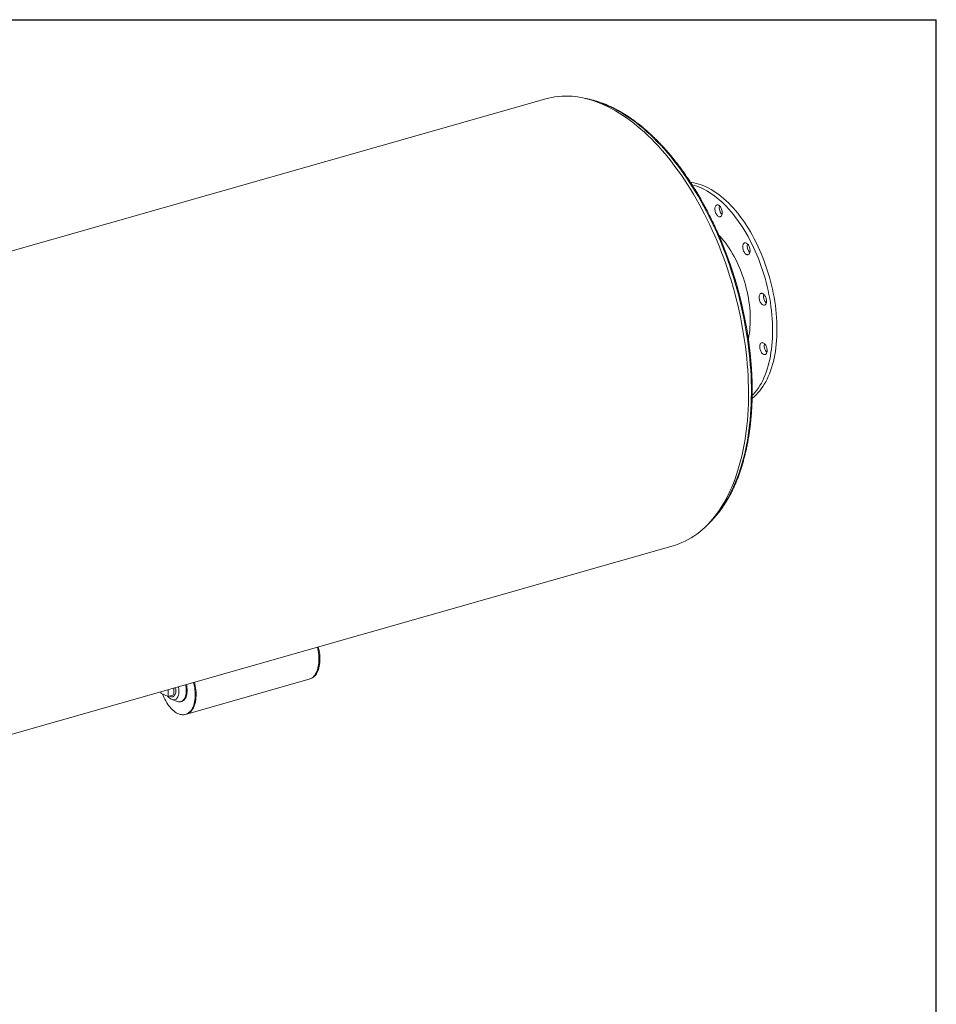
# Model space of a CAD drawing. Units: inches. Extents: x 15 to 315, y 15 to 236.
# Drawn here: x 231 to 315, y 146 to 236 of the extents above; entities that cross this region are included whole.
import ezdxf

# ---------------------------------------------------------------- set-up
doc = ezdxf.new("R2010")
doc.units = ezdxf.units.IN
doc.header["$LTSCALE"] = 30
doc.header["$MEASUREMENT"] = 0
doc.layers.add('FORMAT', color=7, linetype='Continuous')

msp = doc.modelspace()

# ---------------------------------------------------------------- linework, layer by layer
at = {"color": 7, "linetype": 'Continuous', "lineweight": 15}
for p, q in [((279.3319, 229.0235), (186.7557, 202.6373)), ((198.3948, 161.8017), (290.9709, 188.1879)), ((246.4998, 172.7993), (257.7212, 175.9976)), ((257.7212, 175.9976), (257.805, 176.0215)), ((244.1747, 174.85), (244.1762, 174.7297)), ((244.1762, 174.7297), (244.8488, 174.4053)), ((244.8488, 174.4053), (244.8409, 175.0399)), ((245.3537, 174.5492), (244.8488, 174.4053)), ((245.3537, 174.5492), (245.3459, 175.1838)), ((245.1828, 174.1345), (245.6785, 173.9583)), ((245.2535, 174.3833), (245.3537, 174.4119)), ((246.0025, 173.9411), (246.0776, 173.9625)), ((246.416, 172.7754), (246.4998, 172.7993))]:
    msp.add_line(p, q, dxfattribs=at)
at = {"color": 7, "linetype": 'Continuous', "lineweight": 15, "flags": 128}
for points in [[(290.9709, 188.1879), (291.1863, 188.2534), (291.4778, 188.3552), (291.7649, 188.4711), (292.0475, 188.6008), (292.3253, 188.7444), (292.5982, 188.9017), (292.8658, 189.0726), (293.1282, 189.2571), (293.3851, 189.4548), (293.6362, 189.6659), (293.8815, 189.89), (294.1208, 190.127), (294.3539, 190.3769), (294.5806, 190.6393), (294.8007, 190.9141), (295.0143, 191.2012), (295.221, 191.5003), (295.4207, 191.8112), (295.6134, 192.1337), (295.7988, 192.4676), (295.9769, 192.8127), (296.1474, 193.1686), (296.3104, 193.5353), (296.4657, 193.9123), (296.6131, 194.2995), (296.7527, 194.6966), (296.8842, 195.1033), (297.0076, 195.5194), (297.1228, 195.9444), (297.2297, 196.3783), (297.3283, 196.8205), (297.4185, 197.271), (297.5002, 197.7292), (297.5734, 198.195), (297.6379, 198.668), (297.6939, 199.1478), (297.7412, 199.6342), (297.7797, 200.1267), (297.8096, 200.6252), (297.8307, 201.1291), (297.843, 201.6382), (297.8466, 202.1522), (297.8414, 202.6705), (297.8275, 203.193), (297.8047, 203.7193), (297.7732, 204.2489), (297.733, 204.7815), (297.6842, 205.3167), (297.6266, 205.8543), (297.5604, 206.3937), (297.4857, 206.9347), (297.4024, 207.4768), (297.3107, 208.0197), (297.2105, 208.563), (297.102, 209.1063), (296.9853, 209.6493), (296.8604, 210.1916), (296.7274, 210.7328), (296.5864, 211.2725), (296.4375, 211.8103), (296.2808, 212.346), (296.1164, 212.879), (295.9444, 213.4091), (295.7649, 213.9359), (295.5782, 214.459), (295.3842, 214.9781), (295.1832, 215.4927), (294.9752, 216.0026), (294.7604, 216.5074), (294.539, 217.0067), (294.3111, 217.5002), (294.0769, 217.9876), (293.8365, 218.4685), (293.5901, 218.9425), (293.3378, 219.4095), (293.08, 219.8689), (292.8166, 220.3206), (292.5479, 220.7642), (292.2741, 221.1994), (291.9955, 221.6258), (291.712, 222.0433), (291.4241, 222.4515), (291.1318, 222.8501), (290.8353, 223.2389), (290.535, 223.6176), (290.2309, 223.9859), (289.9233, 224.3435), (289.6124, 224.6903), (289.2985, 225.026), (288.9816, 225.3503), (288.6621, 225.663), (288.3402, 225.964), (288.0161, 226.253), (287.69, 226.5297), (287.3622, 226.7941), (287.0328, 227.0459), (286.7021, 227.285), (286.3704, 227.5112), (286.0378, 227.7243), (285.7046, 227.9242), (285.371, 228.1107), (285.0373, 228.2837), (284.7036, 228.4432), (284.3703, 228.5889), (284.0375, 228.7209), (283.7054, 228.8389), (283.3744, 228.943), (283.0446, 229.033), (282.7162, 229.1088), (282.3896, 229.1706), (282.0648, 229.2181), (281.7422, 229.2513), (281.4219, 229.2703), (281.1042, 229.275), (280.7893, 229.2654), (280.4774, 229.2416), (280.1688, 229.2035), (279.8635, 229.1511), (279.562, 229.0846), (279.3319, 229.0235)], [(292.5567, 221.3795), (292.6382, 221.3703), (292.8603, 221.3363), (293.0841, 221.2888), (293.3094, 221.228), (293.5358, 221.1539), (293.7631, 221.0667), (293.9908, 220.9664), (294.2188, 220.8532), (294.4468, 220.7272), (294.6744, 220.5887), (294.9013, 220.4377), (295.1272, 220.2745), (295.3519, 220.0993), (295.575, 219.9124), (295.7963, 219.7139), (296.0154, 219.5042), (296.2321, 219.2835), (296.446, 219.052), (296.657, 218.8102), (296.8646, 218.5584), (297.0687, 218.2968), (297.269, 218.0258), (297.4652, 217.7457), (297.6571, 217.457), (297.8443, 217.16), (298.0267, 216.8552), (298.2041, 216.5428), (298.376, 216.2233), (298.5425, 215.8972), (298.7032, 215.5649), (298.8579, 215.2268), (299.0064, 214.8833), (299.1485, 214.535), (299.284, 214.1822), (299.4129, 213.8254), (299.5348, 213.4652), (299.6496, 213.1019), (299.7572, 212.7361), (299.8574, 212.3683), (299.9501, 211.9988), (300.0352, 211.6283), (300.1125, 211.2572), (300.182, 210.886), (300.2436, 210.5151), (300.2972, 210.1451), (300.3427, 209.7765), (300.38, 209.4098), (300.4092, 209.0453), (300.4301, 208.6837), (300.4427, 208.3254), (300.4471, 207.9708), (300.4432, 207.6204), (300.431, 207.2748), (300.4106, 206.9342), (300.3819, 206.5993), (300.3451, 206.2704), (300.3001, 205.948), (300.247, 205.6325), (300.1859, 205.3243), (300.1168, 205.0238), (300.0399, 204.7314), (299.9553, 204.4475), (299.863, 204.1725), (299.7632, 203.9067), (299.6561, 203.6505), (299.5417, 203.4043), (299.4202, 203.1683), (299.2918, 202.9428), (299.1566, 202.7282), (299.0149, 202.5248), (298.8667, 202.3328), (298.7124, 202.1524), (298.5521, 201.9839), (298.386, 201.8276), (298.2143, 201.6836), (298.1782, 201.6554)], [(292.6913, 221.1726), (292.9087, 221.1137), (293.1351, 221.0397), (293.3623, 220.9524), (293.5901, 220.8522), (293.8181, 220.739), (294.046, 220.613), (294.2736, 220.4745), (294.5005, 220.3235), (294.7264, 220.1603), (294.9511, 219.9851), (295.1742, 219.7982), (295.3955, 219.5997), (295.6146, 219.39), (295.8313, 219.1692), (296.0452, 218.9378), (296.2562, 218.696), (296.4639, 218.4441), (296.668, 218.1825), (296.8683, 217.9115), (297.0645, 217.6315), (297.2563, 217.3428), (297.4436, 217.0458), (297.626, 216.7409), (297.8033, 216.4286), (297.9753, 216.1091), (298.1417, 215.783), (298.3024, 215.4507), (298.4571, 215.1126), (298.6056, 214.7691), (298.7477, 214.4207), (298.8833, 214.068), (299.0121, 213.7112), (299.134, 213.351), (299.2488, 212.9877), (299.3564, 212.6219), (299.4566, 212.254), (299.5493, 211.8846), (299.6344, 211.5141), (299.7118, 211.143), (299.7813, 210.7717), (299.8429, 210.4009), (299.8964, 210.0309), (299.9419, 209.6623), (299.9792, 209.2955), (300.0084, 208.9311), (300.0293, 208.5695), (300.042, 208.2111), (300.0464, 207.8566), (300.0425, 207.5062), (300.0303, 207.1605), (300.0098, 206.82), (299.9812, 206.4851), (299.9443, 206.1562), (299.8993, 205.8338), (299.8462, 205.5183), (299.7851, 205.21), (299.7161, 204.9095), (299.6392, 204.6172), (299.5545, 204.3333), (299.4623, 204.0583), (299.3625, 203.7925), (299.2553, 203.5363), (299.1409, 203.2901), (299.0194, 203.0541), (298.891, 202.8286), (298.7559, 202.614), (298.6141, 202.4106), (298.466, 202.2185), (298.3116, 202.0382), (298.1835, 201.9021)], [(294.8198, 219.1842), (294.8489, 219.2374), (294.8845, 219.2794), (294.9257, 219.3092), (294.9716, 219.326), (295.021, 219.3294), (295.0727, 219.3193), (295.1255, 219.296), (295.1779, 219.26), (295.2288, 219.2123), (295.2769, 219.154), (295.3209, 219.0865), (295.3599, 219.0116), (295.3928, 218.931), (295.4189, 218.8467), (295.4375, 218.7608), (295.4481, 218.6755), (295.4505, 218.5928), (295.4446, 218.5147), (295.4306, 218.4433), (295.4088, 218.3801), (295.3797, 218.3269), (295.3441, 218.2849), (295.3029, 218.2551), (295.257, 218.2383), (295.2076, 218.2349), (295.1559, 218.245), (295.1032, 218.2683), (295.0507, 218.3043), (294.9998, 218.352), (294.9518, 218.4103), (294.9077, 218.4778), (294.8687, 218.5527), (294.8358, 218.6333), (294.8097, 218.7176), (294.7912, 218.8035), (294.7805, 218.8888), (294.7781, 218.9715), (294.784, 219.0496), (294.798, 219.121), (294.8198, 219.1842)], [(295.1288, 216.5736), (295.2496, 216.4452), (295.424, 216.2486), (295.5951, 216.0419), (295.7627, 215.8254), (295.9263, 215.5995), (296.0857, 215.3648), (296.2406, 215.1217), (296.3906, 214.8706), (296.5355, 214.612), (296.675, 214.3465), (296.8087, 214.0746), (296.9366, 213.7968), (297.0582, 213.5136), (297.1734, 213.2256), (297.2819, 212.9334), (297.3836, 212.6375), (297.4781, 212.3386), (297.5654, 212.0371), (297.6453, 211.7337), (297.7176, 211.429), (297.7821, 211.1236), (297.8388, 210.8181), (297.8875, 210.513), (297.9282, 210.2091), (297.9607, 209.9067), (297.985, 209.6067), (298.001, 209.3095), (298.0088, 209.0157), (298.0082, 208.7259), (297.9994, 208.4407), (297.9822, 208.1607), (297.9569, 207.8863), (297.9233, 207.6181), (297.8816, 207.3567), (297.8318, 207.1025), (297.8316, 207.1014)], [(297.481, 215.8479), (297.5282, 215.8603), (297.5785, 215.8592), (297.6307, 215.8447), (297.6835, 215.8171), (297.7356, 215.7771), (297.7857, 215.7257), (297.8325, 215.6642), (297.875, 215.594), (297.9121, 215.5169), (297.9428, 215.4349), (297.9664, 215.3498), (297.9824, 215.2639), (297.9903, 215.1792), (297.9899, 215.0978), (297.9813, 215.0218), (297.9646, 214.9529), (297.9403, 214.8929), (297.909, 214.8433), (297.8715, 214.8053), (297.8285, 214.7798), (297.7813, 214.7674), (297.731, 214.7685), (297.6788, 214.783), (297.6261, 214.8106), (297.574, 214.8506), (297.5239, 214.902), (297.4771, 214.9635), (297.4346, 215.0337), (297.3975, 215.1108), (297.3668, 215.1928), (297.3432, 215.2779), (297.3272, 215.3638), (297.3193, 215.4485), (297.3197, 215.5299), (297.3283, 215.6059), (297.3449, 215.6748), (297.3692, 215.7348), (297.4006, 215.7844), (297.4381, 215.8224), (297.481, 215.8479)], [(299.1473, 211.2292), (299.2, 211.1974), (299.2515, 211.1535), (299.3007, 211.0985), (299.3462, 211.034), (299.387, 210.9613), (299.422, 210.8824), (299.4504, 210.7991), (299.4716, 210.7135), (299.4849, 210.6277), (299.49, 210.5439), (299.4869, 210.4641), (299.4756, 210.3902), (299.4563, 210.3242), (299.4296, 210.2675), (299.3961, 210.2216), (299.3566, 210.1877), (299.3122, 210.1665), (299.2638, 210.1586), (299.2127, 210.1642), (299.1602, 210.1831), (299.1075, 210.2149), (299.056, 210.2588), (299.0068, 210.3138), (298.9613, 210.3784), (298.9205, 210.451), (298.8855, 210.53), (298.857, 210.6132), (298.8359, 210.6988), (298.8226, 210.7846), (298.8175, 210.8684), (298.8206, 210.9482), (298.8319, 211.0221), (298.8512, 211.0882), (298.8779, 211.1448), (298.9114, 211.1907), (298.9508, 211.2247), (298.9953, 211.2458), (299.0437, 211.2537), (299.0947, 211.2481), (299.1473, 211.2292)], [(299.3721, 206.5655), (299.4161, 206.4981), (299.4551, 206.4231), (299.488, 206.3425), (299.5141, 206.2582), (299.5327, 206.1724), (299.5433, 206.087), (299.5457, 206.0043), (299.5398, 205.9263), (299.5258, 205.8548), (299.504, 205.7917), (299.4749, 205.7385), (299.4394, 205.6964), (299.3981, 205.6667), (299.3522, 205.6499), (299.3028, 205.6465), (299.2511, 205.6566), (299.1984, 205.6799), (299.1459, 205.7158), (299.095, 205.7635), (299.047, 205.8218), (299.0029, 205.8893), (298.9639, 205.9643), (298.931, 206.0449), (298.9049, 206.1292), (298.8864, 206.215), (298.8758, 206.3004), (298.8734, 206.3831), (298.8792, 206.4611), (298.8933, 206.5326), (298.9151, 206.5957), (298.9441, 206.6489), (298.9797, 206.6909), (299.0209, 206.7207), (299.0668, 206.7375), (299.1162, 206.7409), (299.1679, 206.7308), (299.2207, 206.7075), (299.2731, 206.6716), (299.324, 206.6239), (299.3721, 206.5655)], [(257.7212, 175.9976), (257.7815, 176.0173), (257.8811, 176.0614), (257.9761, 176.1186), (258.066, 176.1887), (258.1503, 176.2711), (258.2286, 176.3656), (258.3005, 176.4717), (258.3656, 176.5888), (258.4237, 176.7163), (258.4744, 176.8535), (258.5174, 176.9998), (258.5525, 177.1545), (258.5797, 177.3167), (258.5986, 177.4856), (258.6092, 177.6604), (258.6116, 177.8402), (258.6056, 178.0241), (258.5912, 178.2111), (258.5687, 178.4002), (258.538, 178.5906), (258.4994, 178.7813), (258.4654, 178.9232)], [(257.7212, 175.9976), (257.7815, 176.0173), (257.8811, 176.0614), (257.9761, 176.1186), (258.066, 176.1887), (258.1503, 176.2711), (258.2286, 176.3656), (258.3005, 176.4717), (258.3656, 176.5888), (258.4237, 176.7163), (258.4744, 176.8535), (258.5174, 176.9998), (258.5525, 177.1545), (258.5797, 177.3167), (258.5986, 177.4856), (258.6092, 177.6604), (258.6116, 177.8402), (258.6056, 178.0241), (258.5912, 178.2111), (258.5687, 178.4002), (258.538, 178.5906), (258.4994, 178.7813), (258.4654, 178.9232)], [(257.805, 176.0215), (257.8653, 176.0412), (257.9649, 176.0853), (258.0599, 176.1425), (258.1498, 176.2126), (258.2341, 176.295), (258.3124, 176.3895), (258.3843, 176.4956), (258.4495, 176.6127), (258.5075, 176.7401), (258.5582, 176.8774), (258.6012, 177.0237), (258.6364, 177.1784), (258.6635, 177.3406), (258.6824, 177.5095), (258.6931, 177.6843), (258.6954, 177.8641), (258.6894, 178.048), (258.6751, 178.235), (258.6525, 178.4241), (258.6218, 178.6145), (258.5832, 178.8052), (258.5493, 178.9471)], [(244.3105, 174.6649), (244.3671, 174.5173), (244.4425, 174.3402), (244.5241, 174.1686), (244.6114, 174.0033), (244.7042, 173.8452), (244.8017, 173.6951), (244.9036, 173.5537), (245.0094, 173.4218), (245.1185, 173.3), (245.2303, 173.189), (245.3444, 173.0894), (245.46, 173.0015), (245.5767, 172.9259), (245.6938, 172.863), (245.8108, 172.813), (245.9269, 172.7762), (246.0418, 172.7529), (246.1547, 172.7431), (246.2651, 172.7469), (246.3725, 172.7642), (246.4763, 172.7951), (246.5759, 172.8392), (246.6709, 172.8964), (246.7608, 172.9664), (246.8451, 173.0489), (246.9234, 173.1434), (246.9953, 173.2495), (247.0605, 173.3666), (247.1185, 173.494), (247.1692, 173.6313), (247.2122, 173.7776), (247.2473, 173.9323), (247.2745, 174.0945), (247.2934, 174.2634), (247.3041, 174.4382), (247.3064, 174.618), (247.3004, 174.8019), (247.2861, 174.9888), (247.2635, 175.178), (247.2328, 175.3684), (247.1942, 175.5591), (247.1602, 175.7009)], [(246.4276, 175.4921), (246.454, 175.3628), (246.4754, 175.2206), (246.4886, 175.0801), (246.4933, 174.9425), (246.4896, 174.8092), (246.4774, 174.6814), (246.457, 174.5603), (246.4284, 174.447), (246.3919, 174.3426), (246.348, 174.2481), (246.2969, 174.1643), (246.2392, 174.092), (246.1754, 174.032), (246.1061, 173.9847), (246.032, 173.9506), (245.9537, 173.93), (245.872, 173.9231), (245.7877, 173.93), (245.7014, 173.9506), (245.6785, 173.9583)], [(246.5027, 175.5135), (246.5292, 175.3842), (246.5506, 175.242), (246.5637, 175.1015), (246.5685, 174.9639), (246.5647, 174.8306), (246.5526, 174.7028), (246.5321, 174.5817), (246.5035, 174.4684), (246.4671, 174.364), (246.4231, 174.2695), (246.372, 174.1857), (246.3143, 174.1135), (246.2505, 174.0534), (246.1813, 174.0061), (246.1071, 173.972), (246.0776, 173.9625)], [(246.4998, 172.7993), (246.5601, 172.819), (246.6598, 172.8631), (246.7547, 172.9203), (246.8446, 172.9903), (246.9289, 173.0728), (247.0072, 173.1673), (247.0792, 173.2734), (247.1443, 173.3904), (247.2023, 173.5179), (247.253, 173.6552), (247.296, 173.8015), (247.3312, 173.9562), (247.3583, 174.1184), (247.3772, 174.2873), (247.3879, 174.4621), (247.3902, 174.6419), (247.3842, 174.8258), (247.3699, 175.0127), (247.3473, 175.2019), (247.3167, 175.3923), (247.278, 175.583), (247.2441, 175.7248)], [(246.4998, 172.7993), (246.5601, 172.819), (246.6598, 172.8631), (246.7547, 172.9203), (246.8446, 172.9903), (246.9289, 173.0728), (247.0072, 173.1673), (247.0792, 173.2734), (247.1443, 173.3904), (247.2023, 173.5179), (247.253, 173.6552), (247.296, 173.8015), (247.3312, 173.9562), (247.3583, 174.1184), (247.3772, 174.2873), (247.3879, 174.4621), (247.3902, 174.6419), (247.3842, 174.8258), (247.3699, 175.0127), (247.3473, 175.2019), (247.3167, 175.3923), (247.278, 175.583), (247.2441, 175.7248)], [(245.7763, 175.3065), (245.789, 175.2426), (245.8079, 175.1178), (245.8186, 174.9946), (245.821, 174.8746), (245.8151, 174.7592), (245.801, 174.6496), (245.7788, 174.5473), (245.7487, 174.4533), (245.7111, 174.3688), (245.6666, 174.2948), (245.6155, 174.2322), (245.5585, 174.1816), (245.4962, 174.1438), (245.4295, 174.119), (245.359, 174.1077), (245.2856, 174.1099), (245.2101, 174.1256), (245.1335, 174.1547), (245.0567, 174.1967), (244.9804, 174.2513), (244.9057, 174.3177), (244.8335, 174.3952), (244.8093, 174.4243)], [(245.5138, 175.2317), (245.5209, 175.1919), (245.5346, 175.0844), (245.5401, 174.9792), (245.5372, 174.8781), (245.526, 174.7826), (245.5066, 174.6942), (245.4795, 174.6143), (245.445, 174.5443), (245.4036, 174.4851), (245.3561, 174.4377), (245.3031, 174.4029), (245.2454, 174.3812), (245.1841, 174.3729), (245.1201, 174.3783), (245.0543, 174.3971), (244.9879, 174.4292), (244.9702, 174.4399)]]:
    msp.add_lwpolyline(points, dxfattribs=at)
at = {"color": 8, "linetype": 'Continuous', "lineweight": 15, "flags": 128}
msp.add_lwpolyline([(285.3107, 228.2469), (285.6395, 228.0817), (285.9681, 227.9032), (286.2965, 227.7116), (286.6244, 227.5069), (286.9515, 227.2894), (287.2777, 227.0591), (287.6027, 226.8163), (287.9263, 226.561), (288.2483, 226.2936), (288.5684, 226.014), (288.8865, 225.7227), (289.2022, 225.4197), (289.5155, 225.1052), (289.826, 224.7795), (290.1337, 224.4428), (290.4381, 224.0954), (290.7393, 223.7374), (291.0368, 223.3691), (291.3307, 222.9907), (291.6205, 222.6026), (291.9062, 222.205), (292.1876, 221.7981), (292.4644, 221.3822), (292.7364, 220.9577), (293.0035, 220.5248), (293.2656, 220.0838), (293.5223, 219.635), (293.7736, 219.1788), (294.0192, 218.7153), (294.2591, 218.2451), (294.493, 217.7682), (294.7207, 217.2852), (294.9422, 216.7964), (295.1572, 216.3019), (295.3656, 215.8023), (295.5673, 215.2979), (295.7622, 214.7889), (295.9501, 214.2757), (296.1308, 213.7588), (296.3043, 213.2384), (296.4704, 212.7149), (296.629, 212.1887), (296.7801, 211.6601), (296.9234, 211.1295), (297.0589, 210.5972), (297.1866, 210.0636), (297.3063, 209.5291), (297.4179, 208.9941), (297.5214, 208.4589), (297.6167, 207.9238), (297.7038, 207.3893), (297.7825, 206.8557), (297.8528, 206.3234), (297.9147, 205.7928), (297.9681, 205.2641), (298.013, 204.7378), (298.0494, 204.2142), (298.0772, 203.6938), (298.0964, 203.1767), (298.107, 202.6635), (298.109, 202.1544), (298.1024, 201.6498), (298.0872, 201.1501), (298.0635, 200.6555), (298.0311, 200.1665), (297.9902, 199.6834), (297.9408, 199.2064), (297.8828, 198.736), (297.8165, 198.2723), (297.7417, 197.8159), (297.6585, 197.3669), (297.5671, 196.9257), (297.4675, 196.4926), (297.3596, 196.0679), (297.2437, 195.6519), (297.1198, 195.2448), (296.9879, 194.8469), (296.8482, 194.4585), (296.7007, 194.08), (296.5457, 193.7114), (296.383, 193.3531), (296.213, 193.0054), (296.0357, 192.6685), (295.8511, 192.3425), (295.6595, 192.0278), (295.461, 191.7245), (295.2557, 191.4328), (295.0437, 191.153), (294.8253, 190.8852), (294.6005, 190.6297), (294.3694, 190.3866), (294.2973, 190.3144)], dxfattribs=at)
at = {"color": 8, "linetype": 'Continuous', "lineweight": 15}
msp.add_arc((281.0942, 219.6197), 9.6025, 63.952782, 76.845273, dxfattribs=at)
at = {"color": 7, "linetype": 'Continuous', "lineweight": 15}
for centre, radius, start, end in [((296.058, 219.0511), 0.8785, 167.5386, 224.27876), ((260.8227, 201.67), 37.4034, 8.813797, 23.596086), ((298.5975, 215.5825), 0.8775, 167.504398, 224.312962), ((300.0977, 210.9752), 0.8786, 167.544934, 224.272426), ((300.1533, 206.4627), 0.8785, 167.5386, 224.27876)]:
    msp.add_arc(centre, radius, start, end, dxfattribs=at)
for points, knots in [([(285.3944, 228.2415), (285.3401, 228.2673), (285.183, 228.3421), (284.9232, 228.457), (284.6152, 228.5822), (284.3076, 228.6953), (284.0008, 228.7965), (283.6948, 228.8859), (283.3901, 228.9626), (283.1425, 229.0173), (282.9971, 229.0421), (282.9524, 229.0497)], [0, 0, 0, 0, 0.06630873, 0.19191265, 0.31748259, 0.44299919, 0.5684554, 0.69384425, 0.81915908, 0.94439381, 1, 1, 1, 1]), ([(295.0974, 216.6447), (295.0744, 216.6979), (294.9848, 216.9043), (294.823, 217.2593), (294.6121, 217.7092), (294.3954, 218.1535), (294.1736, 218.5923), (293.9467, 219.0252), (293.7148, 219.4521), (293.4781, 219.8727), (293.2367, 220.2867), (292.9907, 220.6938), (292.7403, 221.0939), (292.4857, 221.4867), (292.2269, 221.8719), (291.9641, 222.2494), (291.6976, 222.6189), (291.4273, 222.9802), (291.1536, 223.3331), (290.8765, 223.6774), (290.5962, 224.0128), (290.3129, 224.3391), (290.0267, 224.6563), (289.7379, 224.964), (289.4464, 225.2621), (289.1527, 225.5504), (288.8567, 225.8288), (288.5587, 226.097), (288.2588, 226.355), (287.9573, 226.6024), (287.6542, 226.8393), (287.3498, 227.0654), (287.0443, 227.2807), (286.7379, 227.4848), (286.4306, 227.6779), (286.1227, 227.8596), (285.8145, 228.0299), (285.5716, 228.1552), (285.4316, 228.2234), (285.3944, 228.2415)], [0, 0, 0, 0, 0.0096991, 0.0376806, 0.0656631, 0.0936467, 0.1216315, 0.1496176, 0.177605, 0.205594, 0.2335844, 0.2615765, 0.2895703, 0.3175659, 0.3455634, 0.3735628, 0.4015641, 0.4295675, 0.4575729, 0.4855804, 0.51359, 0.5416016, 0.5696152, 0.5976307, 0.625648, 0.653667, 0.6816874, 0.709709, 0.7377315, 0.7657545, 0.7937774, 0.8217997, 0.8498206, 0.8778394, 0.9058552, 0.9338671, 0.9618739, 0.9898744, 1, 1, 1, 1]), ([(294.124, 190.1314), (294.1656, 190.1692), (294.283, 190.2759), (294.4704, 190.4634), (294.6865, 190.6931), (294.897, 190.934), (295.102, 191.1854), (295.3013, 191.4473), (295.4947, 191.7195), (295.6822, 192.0018), (295.8636, 192.294), (296.0389, 192.5961), (296.2079, 192.9077), (296.3705, 193.2287), (296.5266, 193.5589), (296.6762, 193.8981), (296.8191, 194.2461), (296.9552, 194.6026), (297.0845, 194.9675), (297.207, 195.3406), (297.3224, 195.7215), (297.4309, 196.1101), (297.5322, 196.5062), (297.6265, 196.9094), (297.7135, 197.3196), (297.7933, 197.7366), (297.8658, 198.16), (297.931, 198.5896), (297.9888, 199.0252), (298.0392, 199.4665), (298.0823, 199.9132), (298.1179, 200.3651), (298.146, 200.822), (298.1667, 201.2834), (298.1799, 201.7493), (298.1857, 202.2192), (298.1839, 202.693), (298.1747, 203.1703), (298.1581, 203.6509), (298.134, 204.1345), (298.1024, 204.6207), (298.0634, 205.1094), (298.017, 205.6002), (297.9634, 206.0928), (297.9021, 206.587), (297.8428, 207.0223), (297.8009, 207.2931), (297.7846, 207.3984)], [0, 0, 0, 0, 0.012362, 0.0348952, 0.0574441, 0.0800078, 0.1025855, 0.1251759, 0.147778, 0.1703904, 0.193012, 0.2156415, 0.2382778, 0.2609198, 0.2835665, 0.306217, 0.3288703, 0.3515259, 0.3741829, 0.396841, 0.4194995, 0.4421579, 0.4648159, 0.4874733, 0.5101297, 0.532785, 0.555439, 0.5780917, 0.6007429, 0.6233927, 0.6460409, 0.6686876, 0.6913327, 0.7139764, 0.7366185, 0.7592592, 0.7818984, 0.8045363, 0.8271729, 0.8498083, 0.8724424, 0.8950755, 0.9177075, 0.9403386, 0.9629687, 0.985598, 1, 1, 1, 1])]:
    msp.add_open_spline(points, degree=3, knots=knots, dxfattribs=at)
at = {"layer": 'FORMAT'}
for p in [(14.9999, 236.25), (314.9999, 15)]:
    msp.add_line(p, (314.9999, 236.25), dxfattribs=at)

doc.saveas('drawing.dxf')
